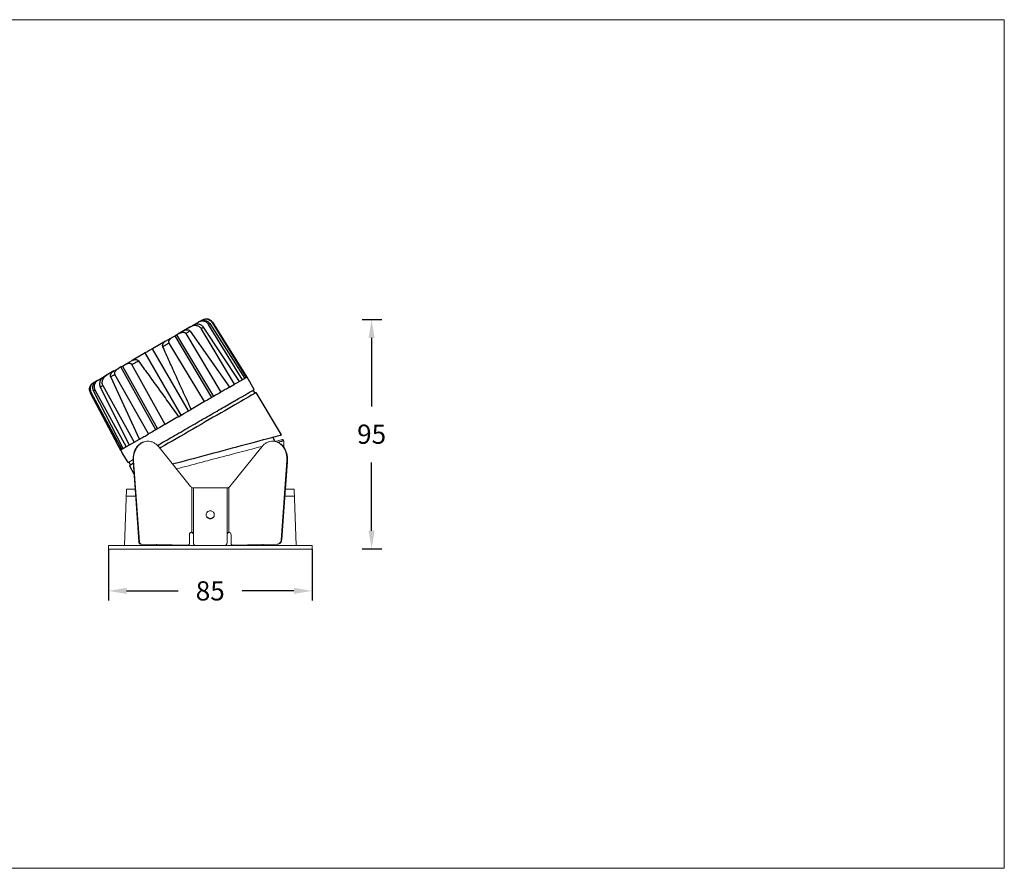
# Model space of a CAD drawing. Units: inches. Extents: x -10677 to -8839, y -26857 to -25669.
# Drawn here: x -10216 to -9805, y -26442 to -26088 of the extents above; entities that cross this region are included whole.
import ezdxf

# ---------------------------------------------------------------- set-up
doc = ezdxf.new("R2010")
doc.units = ezdxf.units.IN
doc.header["$MEASUREMENT"] = 0
doc.layers.get('0').update_dxf_attribs({"lineweight": 9})
doc.layers.add('DIMENSION', color=3, linetype='ByLayer', lineweight=15)
doc.styles.get("Standard").update_dxf_attribs({"font": 'arial.ttf'})
doc.dimstyles.new('SCALE 6', dxfattribs={"dimtxt": 8, "dimasz": 7.599999999999999, "dimexe": 4, "dimexo": 0, "dimgap": 7.599999999999999, "dimtad": 0, "dimtih": 1, "dimtoh": 1, "dimdec": 0, "dimdsep": 46, "dimtxsty": 'Standard', "dimcen": 0.09, "dimadec": 0, "dimazin": 0, "dimtfac": 1, "dimtdec": 4, "dimtofl": 0, "dimtmove": 0, "dimatfit": 3, "dimfxl": 1, "dimtolj": 1, "dimtzin": 0, "dimarcsym": 0})

# ---------------------------------------------------------------- blocks, each defined once
blk = doc.blocks.new('*D40')
at = {"color": 0, "lineweight": -2}
for p, q in [((-10064.80726770955, -26213.06751003756), (-10073.06186038046, -26213.06751003756)), ((-10069.06186038046, -26220.66751003755), (-10069.06186038046, -26249.23959908762)), ((-10069.06186038046, -26301.18085594122), (-10069.06186038046, -26272.60876689116)), ((-10064.80726770955, -26308.78085594122), (-10073.06186038046, -26308.78085594122))]:
    blk.add_line(p, q, dxfattribs=at)
at = {"color": 0}
for points in [[(-10067.79519371379, -26220.66751003755), (-10070.32852704712, -26220.66751003755), (-10069.06186038046, -26213.06751003756)], [(-10070.32852704712, -26301.18085594122), (-10067.79519371379, -26301.18085594122), (-10069.06186038046, -26308.78085594122)]]:
    blk.add_solid(points, dxfattribs=at)
at = {"layer": 'Defpoints', "color": 0}
for p in [(-10064.80726770955, -26213.06751003756), (-10069.06186038046, -26308.78085594122), (-10064.80726770955, -26308.78085594122)]:
    blk.add_point(p, dxfattribs=at)
at = {"color": 0, "insert": (-10069.06186038046, -26256.83959908761), "char_height": 8, "attachment_point": 2}
blk.add_mtext('\\A1;95', dxfattribs=at)
blk = doc.blocks.new('*D46')
at = {"color": 0, "lineweight": -2}
for p, q in [((-10178.92562168155, -26308.78085594122), (-10178.92562168155, -26330.26227820634)), ((-10093.92562168155, -26308.78085594122), (-10093.92562168155, -26330.26227820634)), ((-10171.32562168155, -26326.26227820634), (-10149.79096956696, -26326.26227820634)), ((-10101.52562168155, -26326.26227820634), (-10123.06027379615, -26326.26227820634))]:
    blk.add_line(p, q, dxfattribs=at)
at = {"color": 0}
for points in [[(-10171.32562168155, -26324.99561153967), (-10171.32562168155, -26327.52894487301), (-10178.92562168155, -26326.26227820634)], [(-10101.52562168155, -26327.52894487301), (-10101.52562168155, -26324.99561153967), (-10093.92562168155, -26326.26227820634)]]:
    blk.add_solid(points, dxfattribs=at)
at = {"layer": 'Defpoints', "color": 0}
for p in [(-10178.92562168155, -26308.78085594122), (-10093.92562168155, -26308.78085594122), (-10093.92562168155, -26326.26227820634)]:
    blk.add_point(p, dxfattribs=at)
at = {"color": 0, "insert": (-10136.42562168155, -26326.26227820634), "char_height": 8, "attachment_point": 5}
blk.add_mtext('\\A1;85', dxfattribs=at)

msp = doc.modelspace()

# ---------------------------------------------------------------- linework, layer by layer
at = {"color": 0, "linetype": 'Continuous', "lineweight": 25}
for p, q in [((-10144.91984359498, -26216.14584782274), (-10147.64735493387, -26217.72057273539)), ((-10144.91984359498, -26216.14584782274), (-10143.88487971897, -26215.54831125887)), ((-10143.82726996715, -26215.51505186709), (-10141.38127974744, -26214.10285391958)), ((-10140.85950487803, -26213.80161204489), (-10141.38127974744, -26214.10285391958)), ((-10140.80189512621, -26213.76834520253), (-10139.74356017585, -26213.15731563719)), ((-10139.74356017585, -26213.15731563719), (-10139.58018943245, -26213.06299873741)), ((-10124.23353101636, -26238.84361692818), (-10139.21881811271, -26216.19756230267)), ((-10123.03237076427, -26238.1501243368), (-10137.14447170074, -26214.99994107636)), ((-10136.62408357064, -26214.69949641379), (-10121.97176944042, -26237.53778346928)), ((-10135.67779050951, -26214.15315278919), (-10121.4204860809, -26237.21950211676)), ((-10135.51410160304, -26214.05864217432), (-10121.08678761448, -26237.02684500368)), ((-10155.09179345841, -26222.01862641724), (-10152.18213125641, -26220.33872910889)), ((-10152.18213125641, -26220.33872910889), (-10151.10672004099, -26219.71784242542)), ((-10135.71561943551, -26245.47280081662), (-10151.10672004099, -26219.71784242542)), ((-10150.49909725363, -26219.36703183802), (-10149.62487592871, -26218.86229970606)), ((-10150.49909725363, -26219.36703183802), (-10135.10799692464, -26245.12199022921)), ((-10147.70496468569, -26217.75383957775), (-10149.62487592871, -26218.86229970606)), ((-10146.59860562111, -26218.78668376358), (-10132.03485677528, -26243.34770896586)), ((-10144.84269748951, -26217.77291306408), (-10128.38367111559, -26241.23970129641)), ((-10126.23397185977, -26239.99856867941), (-10140.20876138981, -26216.76911124142)), ((-10155.14940321024, -26222.05188580902), (-10160.55946349676, -26225.17538526209)), ((-10138.81418080579, -26247.26175599845), (-10153.56673411603, -26222.8097365156)), ((-10163.61964605327, -26226.94217869194), (-10169.00714970703, -26230.05265453012)), ((-10148.59793539669, -26252.91040995272), (-10163.61964605327, -26226.94217869194)), ((-10145.53775284017, -26251.14361279758), (-10160.55946349676, -26225.17538526209)), ((-10173.12378920193, -26232.42940464171), (-10172.01135418887, -26231.78713479194)), ((-10173.12378920193, -26232.42940464171), (-10158.48418809052, -26258.61824014338)), ((-10172.01135418887, -26231.78713479194), (-10169.06475759621, -26230.08592137249)), ((-10155.27895018037, -26256.76769473704), (-10169.10437978382, -26231.78039946707)), ((-10183.23879800315, -26238.26930382402), (-10180.6462716269, -26236.77251198443)), ((-10179.5097414362, -26236.11633190067), (-10180.58866373773, -26236.73925259264)), ((-10176.6356948721, -26234.45699819477), (-10179.5097414362, -26236.11633190067)), ((-10176.57808325763, -26234.42373880299), (-10174.61421452041, -26233.28990199717)), ((-10162.1735293376, -26260.74828290494), (-10176.19134969588, -26235.8720646158)), ((-10173.73999319549, -26232.78516986521), (-10174.61421452041, -26233.28990199717)), ((-10173.73999319549, -26232.78516986521), (-10173.72534535403, -26232.77671345623)), ((-10159.10039022143, -26258.97400536688), (-10173.73999319549, -26232.78516986521)), ((-10185.06701029415, -26239.32482757719), (-10185.27434132571, -26239.44452860506)), ((-10185.06701029415, -26239.32482757719), (-10183.86214337821, -26238.62919666918)), ((-10183.23879800315, -26238.26930382402), (-10183.80453176375, -26238.59592982682)), ((-10181.3225571024, -26240.5061692849), (-10168.16490999932, -26264.20740866216)), ((-10165.9300804096, -26262.91712829025), (-10177.99418158407, -26236.91292562635)), ((-10128.38367111559, -26241.23970129641), (-10126.23397185977, -26239.99856867941)), ((-10123.03237076427, -26238.1501243368), (-10124.23353101636, -26238.84361692818)), ((-10121.4204860809, -26237.21950211676), (-10121.97176944042, -26237.53778346928)), ((-10121.08678761448, -26237.02684500368), (-10121.10783457334, -26237.03898945005)), ((-10118.056380372, -26242.20791169556), (-10121.06015272017, -26237.00522341879)), ((-10186.53304986234, -26243.51444550903), (-10176.19652784939, -26263.07096415313)), ((-10176.13419256683, -26263.03497412356), (-10186.44809089179, -26243.46539833696)), ((-10186.23451627369, -26243.34209122809), (-10173.35938401098, -26267.20643871577)), ((-10172.72297031756, -26266.83900588306), (-10185.14761440034, -26242.71456607731)), ((-10184.57733951087, -26242.38531747015), (-10171.55700288291, -26266.16583475025)), ((-10182.36238620753, -26241.10651471766), (-10170.27071602221, -26265.42319440396)), ((-10117.74046457882, -26243.75509181173), (-10118.49151849325, -26242.45422789009)), ((-10106.71588144774, -26261.13242738994), (-10117.30745173569, -26243.50509503039)), ((-10149.6734164613, -26253.53133761437), (-10147.47122600253, -26252.25990348609)), ((-10147.47122600253, -26252.25990348609), (-10144.37967836435, -26250.47499769481)), ((-10176.23401544566, -26263.09205302151), (-10174.71606023188, -26265.94691061528)), ((-10170.27071602221, -26265.42319440396), (-10171.55700288291, -26266.16583475025)), ((-10168.16490999932, -26264.20740866216), (-10165.9300804096, -26262.91712829025)), ((-10109.29511785085, -26263.88286137136), (-10110.32649240966, -26262.09646918924)), ((-10174.71455893989, -26265.94611340316), (-10174.76039491172, -26265.85424401911)), ((-10172.72297031756, -26266.83900588306), (-10173.35938401098, -26267.20643871577)), ((-10173.0004262137, -26269.04203080686), (-10170.88392860766, -26272.70791390093)), ((-10172.94545955534, -26269.12853204759), (-10172.99896217461, -26269.04118516596)), ((-10170.45304290528, -26272.45422908218), (-10169.70198712821, -26273.75509300383)), ((-10170.13499997134, -26274.00509351047), (-10168.28330028147, -26277.34564897852))]:
    msp.add_line(p, q, dxfattribs=at)
at = {"color": 0, "linetype": 'Continuous'}
for p, q in [((-10109.71630165076, -26263.04627350772), (-10109.71711239136, -26263.04722986202)), ((-10109.35710560936, -26263.89908775982), (-10108.21137412486, -26263.59917234762)), ((-10108.21137412486, -26263.59917234762), (-10107.33868399736, -26263.37266578612)), ((-10107.33868399736, -26263.37266578612), (-10106.83233660805, -26263.24312569632)), ((-10106.83233660805, -26263.24312569632), (-10106.63087052775, -26263.19262816452)), ((-10106.63087052775, -26263.19262816452), (-10106.53586869296, -26263.16934309962)), ((-10106.53586869296, -26263.16934309962), (-10106.48109983856, -26263.15624391452)), ((-10106.48109983856, -26263.15624391452), (-10106.45099799625, -26263.14922842272)), ((-10106.45099799625, -26263.14922842272), (-10106.42497801376, -26263.14334180652)), ((-10105.76899039035, -26263.61976481252), (-10105.72339164436, -26266.23211522152)), ((-10144.60818769985, -26282.68915186742), (-10157.94601904776, -26266.09065001252)), ((-10114.90522431535, -26266.09065001252), (-10128.24305566335, -26282.68915186742)), ((-10114.72752653105, -26265.92013742812), (-10114.92472646716, -26265.97161109912)), ((-10168.41049071365, -26271.78827096741), (-10168.63992128826, -26271.79970616512)), ((-10168.63992128826, -26271.79970616512), (-10166.20337014086, -26305.83699578622)), ((-10168.41049071365, -26271.78827096741), (-10165.97393956626, -26305.82556058852)), ((-10106.81188553435, -26304.91170316751), (-10104.44075264945, -26271.78827096741)), ((-10106.58245495975, -26304.92313836512), (-10104.21132207495, -26271.79970616512)), ((-10104.21132054856, -26272.36955285442), (-10105.02912890185, -26283.78085594122)), ((-10104.44075264945, -26271.78827096741), (-10104.21132207495, -26271.79970616512)), ((-10167.82211140855, -26283.78085594122), (-10168.48811347116, -26274.48778457262)), ((-10168.44460495125, -26274.52816878612), (-10168.47508760945, -26274.47960796302)), ((-10172.24625976465, -26307.28085594122), (-10171.42562168155, -26283.78085594122)), ((-10167.78225357846, -26283.78085594122), (-10171.42562168155, -26283.78085594122)), ((-10144.11391340515, -26301.79343761842), (-10144.11391340515, -26283.11503627211)), ((-10143.42562168155, -26306.28022281122), (-10143.42562168155, -26283.29423378982)), ((-10129.42562168155, -26283.29423378982), (-10143.42562168155, -26283.29423378982)), ((-10129.42562168155, -26306.28022281122), (-10129.42562168155, -26283.29423378982)), ((-10128.73732995795, -26301.79343761842), (-10128.73732995795, -26283.11503627211)), ((-10101.42562168155, -26283.78085594122), (-10105.06898978466, -26283.78085594122)), ((-10100.60498359856, -26307.28085594122), (-10101.42562168155, -26283.78085594122)), ((-10167.56749930385, -26286.78085594122), (-10171.53038399005, -26286.78085594122)), ((-10101.32085937305, -26286.78085594122), (-10105.28374405925, -26286.78085594122)), ((-10144.34334397975, -26301.80487281602), (-10144.11391340515, -26301.79343761842)), ((-10144.31866278135, -26301.77225193012), (-10144.11391340515, -26301.79343761842)), ((-10128.73732995795, -26301.79343761842), (-10128.53258058175, -26301.77225193012)), ((-10128.73732995795, -26301.79343761842), (-10128.50789938335, -26301.80487281602)), ((-10165.97393956626, -26305.82556058852), (-10166.20337014086, -26305.83699578622)), ((-10145.08803585775, -26306.24884448422), (-10145.08803585775, -26302.75097658962)), ((-10127.76320750546, -26302.75097658962), (-10127.76320750546, -26306.24884448422)), ((-10106.81188553435, -26304.91170316751), (-10106.58245495975, -26304.92313836512)), ((-10178.92562168155, -26308.78085594122), (-10178.92562168155, -26307.28085594122)), ((-10093.92562168155, -26307.28085594122), (-10178.92562168155, -26307.28085594122)), ((-10093.92562168155, -26308.78085594122), (-10178.92562168155, -26308.78085594122)), ((-10165.15790464285, -26306.75779012192), (-10165.38733521735, -26306.76922531962)), ((-10165.38733521735, -26306.76922531962), (-10146.13661847656, -26307.23965297992)), ((-10165.15790464285, -26306.75779012192), (-10145.90718790195, -26307.22821778232)), ((-10146.08693062615, -26307.23717645562), (-10146.13661847656, -26307.23965297992)), ((-10146.13661847656, -26307.23965297992), (-10146.08495557016, -26307.23833360702)), ((-10145.90709589876, -26307.23006369412), (-10146.08683862286, -26307.23902236742)), ((-10145.90718790195, -26307.22821778232), (-10145.85552499565, -26307.22689840942)), ((-10126.99571836755, -26307.22689840942), (-10126.94405546116, -26307.22821778232)), ((-10126.94414746445, -26307.23006369412), (-10126.76440474026, -26307.23902236742)), ((-10126.94405546116, -26307.22821778232), (-10108.44392910545, -26306.77613221712)), ((-10126.76628779296, -26307.23833360702), (-10126.71462488655, -26307.23965297992)), ((-10126.76431273705, -26307.23717645562), (-10126.71462488655, -26307.23965297992)), ((-10126.71462488655, -26307.23965297992), (-10108.21449853095, -26306.78756741472)), ((-10108.44392910545, -26306.77613221712), (-10108.21449853095, -26306.78756741472)), ((-10093.92562168155, -26308.78085594122), (-10093.92562168155, -26307.28085594122))]:
    msp.add_line(p, q, dxfattribs=at)
at = {"color": 0, "linetype": 'Continuous', "lineweight": 25, "flags": 128}
for points in [[(-10139.21881811271, -26216.19756230267), (-10139.33682366784, -26216.26569786223), (-10139.45648744281, -26216.33477964552), (-10139.57779965873, -26216.40482255371), (-10139.70075146805, -26216.47581168564), (-10139.82533309187, -26216.54773214014), (-10139.95153475131, -26216.62059881838), (-10140.0793475988, -26216.69438936861), (-10140.20876138981, -26216.76911124142)], [(-10136.62408357064, -26214.69949641379), (-10136.68413641441, -26214.7341639653), (-10136.74562407701, -26214.76966598185), (-10136.80854283317, -26214.80598756226), (-10136.872889074, -26214.8431436077), (-10136.93865895781, -26214.88111176641), (-10137.00584875929, -26214.91990693959), (-10137.07445440392, -26214.95951422604), (-10137.14447170074, -26214.99994107636)], [(-10135.67779050951, -26214.15315278919), (-10135.65264159857, -26214.13863160761), (-10135.62882971761, -26214.12488528641), (-10135.60635614718, -26214.11190637501), (-10135.58522205145, -26214.09970977457), (-10135.56542853636, -26214.08828058394), (-10135.54697664964, -26214.07762625368), (-10135.52986738083, -26214.06774678381), (-10135.51410160304, -26214.05864217432)], [(-10144.84269748951, -26217.77291306408), (-10145.05524951543, -26217.89562412651), (-10145.26983648117, -26218.01951983126), (-10145.4864323097, -26218.144570376), (-10145.70500999267, -26218.27076831015), (-10145.92554345305, -26218.39809128197), (-10146.14800475116, -26218.52653184088), (-10146.37236874129, -26218.65606763514), (-10146.59860562111, -26218.78668376358)], [(-10153.56673411603, -26222.8097365156), (-10153.89237105424, -26222.99774446638), (-10154.21942546542, -26223.18656453045), (-10154.54783401962, -26223.37617435606), (-10154.87754083748, -26223.56652923973), (-10155.20848631437, -26223.75759937914), (-10155.54060898299, -26223.94935497196), (-10155.87385110135, -26224.14175131472), (-10156.20814933951, -26224.33475860508)], [(-10169.10437978382, -26231.78039946707), (-10168.77528763886, -26231.59039476069), (-10168.44492889519, -26231.39966734799), (-10168.11336315746, -26231.20823213013), (-10167.78065003033, -26231.01614126118), (-10167.44684911842, -26230.82342454346), (-10167.1120200264, -26230.63011177929), (-10166.77622608419, -26230.43624022158), (-10166.43952689643, -26230.24184712322)], [(-10177.99418158407, -26236.91292562635), (-10177.77547724123, -26236.78666063698), (-10177.55481712098, -26236.65926315935), (-10177.33223102565, -26236.53074809463), (-10177.10774503227, -26236.40114524515), (-10176.88138521786, -26236.2704546109), (-10176.65318138476, -26236.13869854362), (-10176.42315960999, -26236.00589939507), (-10176.19134969588, -26235.8720646158)], [(-10182.36238620753, -26241.10651471766), (-10182.23801739092, -26241.03470602186), (-10182.11202434774, -26240.96196600349), (-10181.98441825385, -26240.88829466255), (-10181.85521028514, -26240.81369944962), (-10181.72441161747, -26240.73818036469), (-10181.59202970142, -26240.66174485834), (-10181.45807198758, -26240.58440783175), (-10181.3225571024, -26240.5061692849)], [(-10124.23353101636, -26238.84361692818), (-10124.45897999729, -26238.97377857121), (-10124.69161040659, -26239.10808273705), (-10124.93134866978, -26239.24649962338), (-10125.17812028105, -26239.38896962555), (-10125.43184887196, -26239.53546294125), (-10125.69245528008, -26239.6859274164), (-10125.9598566177, -26239.84031089695), (-10126.23397185977, -26239.99856867941)], [(-10121.97176944042, -26237.53778346928), (-10122.08277191545, -26237.60187336357), (-10122.19999935056, -26237.66955443771), (-10122.32342287476, -26237.74081179055), (-10122.45301175441, -26237.8156305209), (-10122.58873525585, -26237.89398827704), (-10122.73055985148, -26237.9758701578), (-10122.87845015104, -26238.06126126202), (-10123.03237076427, -26238.1501243368)], [(-10121.4204860809, -26237.21950211676), (-10121.35852612133, -26237.18373187931), (-10121.30233011718, -26237.15128460081), (-10121.25191017563, -26237.12217518242), (-10121.20727654125, -26237.09640362414), (-10121.16843945856, -26237.07398482712), (-10121.13540730949, -26237.05491134079), (-10121.10818847592, -26237.03919806631), (-10121.08678761448, -26237.02684500368)], [(-10186.23451627369, -26243.34209122809), (-10186.26587949271, -26243.36019613894), (-10186.2959127831, -26243.37754109057), (-10186.32461241956, -26243.39411118181), (-10186.35198212738, -26243.40990641268), (-10186.37801445599, -26243.42494168432), (-10186.40271313067, -26243.43919464501), (-10186.42607070084, -26243.45268764647), (-10186.44809089179, -26243.46539833696)], [(-10184.57733951087, -26242.38531747015), (-10184.65353287335, -26242.429305698), (-10184.72832925196, -26242.47248926314), (-10184.80172864671, -26242.51486816557), (-10184.87372360702, -26242.55643495472), (-10184.94431785817, -26242.59718963059), (-10185.01350022431, -26242.63713219316), (-10185.08126698012, -26242.67626264246), (-10185.14761440034, -26242.71456607731)], [(-10117.30745173569, -26243.50509503039), (-10117.33994185503, -26243.52385559233), (-10117.48417950745, -26243.60713073166), (-10117.74314492519, -26243.7566415325), (-10118.11570562, -26243.97173979433), (-10118.60023364003, -26244.25148301872), (-10119.19460929508, -26244.59464558514), (-10119.89623326386, -26244.9997299269), (-10120.70203776981, -26245.46495908054), (-10121.60849961962, -26245.98830648812), (-10122.61165417309, -26246.56747737082), (-10123.70711676354, -26247.19994225653), (-10124.89009480502, -26247.88293697985), (-10126.15541666324, -26248.61347013267), (-10127.49754981647, -26249.3883491412), (-10128.91062506984, -26250.20419144185), (-10130.38846309806, -26251.05742075594), (-10131.92460191945, -26251.94431179317), (-10133.51232425353, -26252.86098280104), (-10135.14468761438, -26253.80342909248), (-10136.81455405473, -26254.76752677115), (-10138.51462159815, -26255.7490588084), (-10140.23745636965, -26256.74373739513), (-10141.97552455167, -26257.74721139224), (-10143.72122585352, -26258.75509613307)], [(-10128.38367111559, -26241.23970129641), (-10128.80735583181, -26241.48431130798), (-10129.24085575665, -26241.7345912114), (-10129.68394225041, -26241.99041434677), (-10130.13638341377, -26242.25162425192), (-10130.59793989683, -26242.51810916813), (-10131.06837048705, -26242.78971263321), (-10131.54742652129, -26243.06629308613), (-10132.03485677528, -26243.34770896586)], [(-10138.81418080579, -26247.26175599845), (-10139.49294313366, -26247.65364163669), (-10140.17755370165, -26248.04889866264), (-10140.86751099254, -26248.44724767955), (-10141.56230883251, -26248.84839066418), (-10142.26143871943, -26249.2520333186), (-10142.96438749458, -26249.65787761958), (-10143.67064013655, -26250.06563299449), (-10144.37967836435, -26250.47499769481)], [(-10149.6734164613, -26253.53133761437), (-10150.38520674731, -26253.94229301365), (-10151.09486057933, -26254.35201161655), (-10151.80185734804, -26254.76019539984), (-10152.50568016942, -26255.16654634031), (-10153.20581309075, -26255.57077014001), (-10153.90174015935, -26255.97256505044), (-10154.59295473571, -26256.37163677366), (-10155.27895018037, -26256.76769473704)], [(-10165.9300804096, -26262.91712829025), (-10165.49199185844, -26262.66419598015), (-10165.04442430611, -26262.40579494389), (-10164.58761803384, -26262.14205556663), (-10164.12180959757, -26261.87312313469), (-10163.64724486644, -26261.59913175853), (-10163.16417157228, -26261.32023044975), (-10162.67284862275, -26261.03656449469), (-10162.1735293376, -26260.74828290494)], [(-10143.72122585352, -26258.75509613307), (-10145.46692855234, -26259.76297714861), (-10147.2049962687, -26260.76645114573), (-10148.92783127303, -26261.76112973245), (-10150.6278991657, -26262.74266176971), (-10152.29776426728, -26263.70676317366), (-10153.93012873406, -26264.64920573981), (-10155.51785118456, -26265.56588047298), (-10157.05398954029, -26266.45276778491), (-10157.46455927762, -26266.68981120141)], [(-10152.23165526564, -26273.28527429255), (-10150.45696328904, -26272.81142854245), (-10148.62769487823, -26272.32300573142), (-10146.75152319993, -26271.8220622197), (-10144.83631792988, -26271.31069907101), (-10142.89011079396, -26270.79105460198), (-10140.92106576587, -26270.26531183275), (-10138.93744134854, -26269.73567986043), (-10136.94755821067, -26269.20437523277), (-10134.95976206119, -26268.67362567337), (-10132.98239041629, -26268.14566263111), (-10131.02373731832, -26267.62269520314), (-10129.09201783638, -26267.10692131074), (-10127.19533424403, -26266.60050162228), (-10125.34164189871, -26266.10555955323), (-10123.53871594693, -26265.62417381557), (-10121.794118728, -26265.15835979136), (-10120.11516764338, -26264.71007698329), (-10118.50890442307, -26264.28119921239), (-10116.98206625457, -26263.87352951916), (-10115.5410569119, -26263.48877408655), (-10114.19192067857, -26263.12854969056), (-10112.94031813319, -26262.79436879905), (-10111.79149634714, -26262.48763212116), (-10110.75027584608, -26262.20962115677), (-10109.82102267022, -26261.96150937231), (-10109.00763347323, -26261.74433239849), (-10108.31352248366, -26261.55899920614), (-10107.74159915323, -26261.40629583152), (-10107.2942625689, -26261.28685557397), (-10106.97339027698, -26261.20118134769), (-10106.78032710726, -26261.14963450583), (-10106.71588144774, -26261.13242738994)], [(-10168.16490999932, -26264.20740866216), (-10168.45164186831, -26264.37295311244), (-10168.73182840223, -26264.53472011836), (-10169.00538391943, -26264.69265380057), (-10169.27221528764, -26264.84670945557), (-10169.53224427576, -26264.9968386546), (-10169.78538892741, -26265.14299296887), (-10170.0315710115, -26265.28512769492), (-10170.27071602221, -26265.42319440396)], [(-10173.35938401098, -26267.20643871577), (-10173.436020683, -26267.25068398865), (-10173.50667081351, -26267.29147591742), (-10173.57131577606, -26267.32879960092), (-10173.62994439478, -26267.36264758857), (-10173.68253431792, -26267.3930087045), (-10173.7290818202, -26267.41988294872), (-10173.76957572575, -26267.44326287063), (-10173.80400113339, -26267.46313729437)], [(-10171.55700288291, -26266.16583475025), (-10171.72382510777, -26266.26214840563), (-10171.88470176931, -26266.35503106864), (-10172.03959188933, -26266.44445666225), (-10172.18845448966, -26266.53040283473), (-10172.33125976796, -26266.61285095962), (-10172.46797047134, -26266.69178241046), (-10172.59854934688, -26266.76717111023), (-10172.72297031756, -26266.83900588306)], [(-10168.54765340175, -26273.08863817826), (-10168.84221992965, -26273.25870552214), (-10169.32674608703, -26273.53844874652), (-10169.69930864449, -26273.75354700836), (-10169.95827219958, -26273.90306153448), (-10170.10251171465, -26273.98633667382), (-10170.13499997134, -26274.00509351047)]]:
    msp.add_lwpolyline(points, dxfattribs=at)
at = {"color": 0, "linetype": 'Continuous'}
msp.add_lwpolyline([(-10106.42497801376, -26263.14334180652), (-10106.41313759775, -26263.14074490512), (-10106.40180559466, -26263.13832691612), (-10106.39066936075, -26263.13603428702), (-10106.37919097685, -26263.13378389332), (-10106.36671411165, -26263.13150408082), (-10106.35205541996, -26263.12910072352), (-10106.33283916865, -26263.12648241492), (-10106.30366684095, -26263.12379335942), (-10106.25115491115, -26263.12308174852), (-10106.15861719635, -26263.13522972562), (-10106.03835264026, -26263.17934937242), (-10105.91876962596, -26263.26618025232), (-10105.82279399055, -26263.39746252132), (-10105.77249943646, -26263.56412866062), (-10105.76908771726, -26263.61436705222)], dxfattribs=at)
for centre, radius, start, end in [((-10162.41265754056, -26268.81844970572), 5.030840878399865, 92.849967647404, 95.44497475353648), ((-10110.43858582256, -26268.81844970572), 5.030840878400043, 84.55502524646353, 87.150032352596), ((-7807.550082739857, -35099.14458075452), 9129.563103367296, 104.6395087505324, 104.7809472262217), ((-10113.31261771946, -26271.71783761632), 9.124600974600034, 355.9042204848287, 358.9707321270554), ((-10113.36261639985, -26271.71648900862), 9.174615823899966, 358.9679202607442, 359.4772694511775), ((-10136.44534868076, -26294.48740883352), 1.680273000800057, 180.0000756631881, 180.4684652974571), ((-10136.42562168155, -26294.28085594122), 1.749999999999932, 196.1698360066109, 343.830151772861), ((-10144.58950820475, -26302.92661435642), 1.148434111800374, 77.03033480616723, 77.62273813675627), ((-10144.65131041765, -26303.13136809641), 1.362562954099803, 64.93646266051815, 68.0491591787991), ((-10128.19993294545, -26303.13136809632), 1.362562954099868, 111.9508408210885, 115.0635373394818), ((-10128.26173515916, -26302.92661435322), 1.14843410850001, 102.3772618624967, 102.9696651947954), ((-10165.12548943205, -26306.02201819442), 0.7380993982997442, 243.5027120135845, 250.3450327379217), ((-10142.42604699375, -26306.29391510502), 0.9995872462000108, 180.0153334211456, 266.3149686625386), ((-10142.44930998426, -26306.28021746372), 0.9763116973001408, 180.0003138243472, 180.7904511288657), ((-10142.42594466265, -26306.27988988082), 0.9997022415998996, 180.7907499972699, 270.0185105673201), ((-10130.42529602735, -26306.27989698592), 0.9996955527001324, 269.9813361017202, 359.9813255029201), ((-10130.42519636985, -26306.29391510552), 0.9995872462000658, 273.6850313647194, 359.9846666069939), ((-10108.47816940815, -26305.41802741492), 1.358536363999668, 271.4442253037499, 280.7924172356274)]:
    msp.add_arc(centre, radius, start, end, dxfattribs=at)
for centre, major_axis, ratio, start_param, end_param in [((-10144.26888381345, -26302.77099411862), (-0.0497798537001018, 0.99876021450018), 0.8186530389999999, 1.54779615e-08, 1.509988880281116), ((-10144.49831438796, -26302.78242931622), (-0.0497798537001018, 0.99876021450018), 0.8186530389999999, 6.032046852077505, 6.135142419575759), ((-10128.58235954976, -26302.77099411862), (0.04977985369987474, 0.9987602145001858), 0.8186530389999994, 4.773196426960605, 6.283185291657184), ((-10128.35292897515, -26302.78242931622), (0.04977985369987474, 0.9987602145001858), 0.8186530389999994, 0.1480428876016276, 0.2511384551051378)]:
    msp.add_ellipse(centre, major_axis=major_axis, ratio=ratio, start_param=start_param, end_param=end_param, dxfattribs=at)
at = {"color": 0, "linetype": 'Continuous', "lineweight": 25}
for points, knots in [([(-10140.20876138981, -26216.76911124142), (-10140.33664966178, -26216.5904683084), (-10140.59286282302, -26216.23257254596), (-10141.13637176722, -26215.85303885248), (-10141.74902111246, -26215.60199732003), (-10142.61674336459, -26215.45911689485), (-10143.73635788789, -26215.56919598162), (-10144.52497922704, -26215.95345068318), (-10144.91984359498, -26216.14584782274)], [0, 0, 0, 0, 0.1249159836393344, 0.2502584370308907, 0.3727953942814887, 0.5010902527084681, 0.7501948371867629, 1, 1, 1, 1]), ([(-10139.21881811271, -26216.19756230267), (-10139.34959723247, -26216.02903694275), (-10139.6154259149, -26215.6864832196), (-10140.15252479601, -26215.31942128219), (-10140.75730986368, -26215.06858332174), (-10141.6083761184, -26214.90996697922), (-10142.71554969096, -26214.98993462518), (-10143.49535680991, -26215.3623068927), (-10143.88487971897, -26215.54831125887)], [0, 0, 0, 0, 0.1232813671541376, 0.250588346672887, 0.3723578005264366, 0.5014769114325766, 0.7509818018175644, 1, 1, 1, 1]), ([(-10137.14447170074, -26214.99994107636), (-10137.25869088333, -26214.83595707553), (-10137.48766395208, -26214.50722140219), (-10137.9549232995, -26214.12485294194), (-10138.48499721099, -26213.8383050635), (-10139.25267121811, -26213.61563366752), (-10140.28442721834, -26213.60169094115), (-10141.01522611913, -26213.93560032645), (-10141.38127974744, -26214.10285391958)], [0, 0, 0, 0, 0.1249302237408676, 0.2504452935451968, 0.3746616848556048, 0.5006818304737567, 0.7498939483320389, 1, 1, 1, 1]), ([(-10140.85950487803, -26213.80161204489), (-10140.49469969312, -26213.63739773225), (-10139.76545797093, -26213.30913505092), (-10138.53931958329, -26213.33442904959), (-10137.60247264299, -26213.71454675391), (-10136.97722297153, -26214.21605805152), (-10136.741559355, -26214.53867521781), (-10136.62408357064, -26214.69949641379)], [0, 0, 0, 0, 0.2498290488629551, 0.4994056372566, 0.7488182339945972, 0.8747885846199609, 1, 1, 1, 1]), ([(-10139.74356017585, -26213.15731563719), (-10139.36894614702, -26212.99463922966), (-10138.65451472471, -26212.68439687815), (-10137.47204733349, -26212.77233351559), (-10136.39859614004, -26213.23838850052), (-10135.91765665535, -26213.84874203685), (-10135.67779050951, -26214.15315278919)], [0, 0, 0, 0, 0.2623293326617939, 0.5002917772126818, 0.7507730405536849, 1, 1, 1, 1]), ([(-10139.58018943245, -26213.06299873741), (-10139.22449965266, -26212.90713123507), (-10138.513354866, -26212.59549911069), (-10137.33100562602, -26212.67664970644), (-10136.24206046135, -26213.14788782021), (-10135.75699929963, -26213.75475118893), (-10135.51410160304, -26214.05864217432)], [0, 0, 0, 0, 0.2499953454976911, 0.499825681648993, 0.7495342867855626, 1, 1, 1, 1]), ([(-10153.56673411603, -26222.8097365156), (-10153.60065703166, -26222.74379529277), (-10153.67107420085, -26222.60691453949), (-10153.71366141331, -26222.37947834904), (-10153.71113673811, -26222.14206519044), (-10153.66137759417, -26221.90805141195), (-10153.57309744778, -26221.67942166264), (-10153.45045569437, -26221.45681104996), (-10153.21378523466, -26221.12991701322), (-10152.80299452173, -26220.72888253213), (-10152.39871506491, -26220.4748314023), (-10152.18213125641, -26220.33872910889)], [0, 0, 0, 0, 0.0537211844149812, 0.1115144044171009, 0.1766871453994668, 0.2514899320368696, 0.3254271042591792, 0.4084735374283264, 0.500944947355702, 0.7326422549301153, 1, 1, 1, 1]), ([(-10151.10672004099, -26219.71784242542), (-10151.01910914326, -26219.66725875833), (-10150.84388829891, -26219.56609197328), (-10150.61402718616, -26219.43338497632), (-10150.49909725363, -26219.36703183802)], [0, 0, 0, 0, 0.5000027140550025, 1, 1, 1, 1]), ([(-10149.62487592871, -26218.86229970606), (-10149.45677802248, -26218.77163552266), (-10149.12762062983, -26218.5941033518), (-10148.61034871977, -26218.40283315592), (-10148.11523879389, -26218.28848205115), (-10147.662601593, -26218.26020701372), (-10147.24256934535, -26218.31276251289), (-10146.92309891419, -26218.4474324995), (-10146.70889256487, -26218.62581489362), (-10146.63495160038, -26218.73366808999), (-10146.59860562111, -26218.78668376358)], [0, 0, 0, 0, 0.1733739000430169, 0.339488469353773, 0.4994232867513611, 0.6334782103762525, 0.7493875118981301, 0.8816127030409326, 0.9418062467838691, 1, 1, 1, 1]), ([(-10147.70496468569, -26217.75383957775), (-10147.47542019688, -26217.63685592219), (-10147.01552358693, -26217.40247701424), (-10146.25169716498, -26217.23358522086), (-10145.59533521211, -26217.27423079831), (-10145.10708967184, -26217.48095209646), (-10144.9308820864, -26217.675533255), (-10144.84269748951, -26217.77291306408)], [0, 0, 0, 0, 0.2487836280605488, 0.4984425796848817, 0.7484144207351519, 0.874091839827574, 1, 1, 1, 1]), ([(-10156.20814933951, -26224.33475860508), (-10156.23410827201, -26224.26689056043), (-10156.28764596679, -26224.12691952503), (-10156.31728808418, -26223.91594204812), (-10156.3179493049, -26223.70998505248), (-10156.28373034574, -26223.46178049146), (-10156.19150072297, -26223.17014068181), (-10155.97424099416, -26222.77191815022), (-10155.6140847154, -26222.35929492071), (-10155.26606153732, -26222.13229411672), (-10155.09179345841, -26222.01862641724)], [0, 0, 0, 0, 0.0609450032279094, 0.1256929568091549, 0.1859733537695973, 0.2512076347801051, 0.3689775605536023, 0.5010556786889833, 0.7501601219979706, 1, 1, 1, 1]), ([(-10144.37967836435, -26250.47499769481), (-10145.43969286581, -26248.16340188124), (-10147.51763264955, -26243.63199509544), (-10150.54666307195, -26236.96266832642), (-10153.43310631088, -26230.56217538888), (-10155.29681419231, -26226.379866999), (-10156.20814933951, -26224.33475860508)], [0, 0, 0, 0, 0.2658274849628824, 0.5210999527444535, 0.7658225039407954, 1, 1, 1, 1]), ([(-10162.11541108365, -26226.07370921524), (-10162.38800542031, -26226.23101966156), (-10162.94844579087, -26226.55444209911), (-10163.39189003541, -26226.81060940136), (-10163.61964605327, -26226.94217869194)], [0, 0, 0, 0, 0.4863931133107207, 1, 1, 1, 1]), ([(-10160.55946349676, -26225.17538526209), (-10160.67078303812, -26225.23962114516), (-10160.89048903144, -26225.36640039993), (-10161.40587660515, -26225.66382723859), (-10161.8342490617, -26225.91128829165), (-10162.11541108365, -26226.07370921524)], [0, 0, 0, 0, 0.2608745091616548, 0.5148753980102903, 1, 1, 1, 1]), ([(-10173.72534535403, -26232.77670600565), (-10173.61293979503, -26232.71181216058), (-10173.38775409516, -26232.58180821726), (-10173.21187502084, -26232.48026213867), (-10173.12378920193, -26232.42940464171)], [0, 0, 0, 0, 0.4991682822909221, 1, 1, 1, 1]), ([(-10172.01135418887, -26231.78713479194), (-10171.88819659214, -26231.71923265128), (-10171.65208508235, -26231.58905410466), (-10171.29620394605, -26231.43602163964), (-10170.96067387844, -26231.32366669403), (-10170.6488696825, -26231.25255810276), (-10170.36191752235, -26231.21916632422), (-10170.09992777883, -26231.21999874756), (-10169.85109787947, -26231.25440056087), (-10169.61810198488, -26231.32551693833), (-10169.40707717383, -26231.43981022559), (-10169.22860397707, -26231.58893509909), (-10169.14476094153, -26231.71816076271), (-10169.10437978382, -26231.78039946707)], [0, 0, 0, 0, 0.1421798464986143, 0.2725800040554484, 0.3911074896885688, 0.4977246900263288, 0.590746148365544, 0.6741773889504669, 0.748337357006572, 0.8232250810940215, 0.8884529391348612, 0.9462758066048008, 1, 1, 1, 1]), ([(-10169.06475759621, -26230.08592137249), (-10168.93711818032, -26230.01819779405), (-10168.68175451377, -26229.8827056251), (-10168.26732679514, -26229.74681792588), (-10167.85831489853, -26229.6790973169), (-10167.4732212253, -26229.68345492788), (-10167.16811493708, -26229.74544934541), (-10166.93148094217, -26229.83752644173), (-10166.75070507555, -26229.93940949409), (-10166.58051835045, -26230.06936983229), (-10166.48560043655, -26230.18548456254), (-10166.43952689643, -26230.24184712322)], [0, 0, 0, 0, 0.1679517822013206, 0.336015192537796, 0.4988513893824833, 0.6308686001310122, 0.7488579694898588, 0.8139262865676442, 0.874341925349265, 0.9390050612637088, 1, 1, 1, 1]), ([(-10166.43952689643, -26230.24184712322), (-10165.12039867564, -26232.05151596815), (-10162.42274127958, -26235.75234388388), (-10158.31238131259, -26241.44621084921), (-10154.04060415428, -26247.39803541779), (-10151.14867102439, -26251.45948206604), (-10149.6734164613, -26253.53133761437)], [0, 0, 0, 0, 0.2341775148432576, 0.4789001515917509, 0.7341726469242498, 1, 1, 1, 1]), ([(-10180.58866373773, -26236.73925259264), (-10180.94576149006, -26236.98455709397), (-10181.65958828812, -26237.47491281755), (-10182.28097062483, -26238.39402330542), (-10182.56949527169, -26239.20979200325), (-10182.65488247795, -26239.85812800295), (-10182.60567060109, -26240.508236911), (-10182.44259178239, -26240.90927553308), (-10182.36238620753, -26241.10651471766)], [0, 0, 0, 0, 0.2498906534164521, 0.4995232925104534, 0.6269606126630701, 0.7498367614840479, 0.8769644855621649, 1, 1, 1, 1]), ([(-10179.5097414362, -26236.11633190067), (-10179.87298563761, -26236.36148165697), (-10180.59973855255, -26236.85195968607), (-10181.25458553958, -26237.7655012482), (-10181.56465522459, -26238.58850137612), (-10181.65314018641, -26239.24263715954), (-10181.59644453583, -26239.9032410227), (-10181.41424956113, -26240.30432002842), (-10181.3225571024, -26240.5061692849)], [0, 0, 0, 0, 0.2492595524745122, 0.4987006141735356, 0.6268918888294687, 0.7495336355323015, 0.8739489010374215, 1, 1, 1, 1]), ([(-10177.99418158407, -26236.91292562635), (-10178.03395771751, -26236.78880430099), (-10178.11372131387, -26236.53990219711), (-10178.05023629982, -26236.01473931569), (-10177.75806647951, -26235.42617579154), (-10177.22994431502, -26234.84730926041), (-10176.79586885694, -26234.56525292608), (-10176.57808325763, -26234.42373880299)], [0, 0, 0, 0, 0.1249220414794836, 0.2505077902974188, 0.5001834916805086, 0.7492306100752905, 1, 1, 1, 1]), ([(-10176.19134969588, -26235.8720646158), (-10176.21921189594, -26235.81404269935), (-10176.27588085324, -26235.69603186393), (-10176.31026438402, -26235.49598345823), (-10176.30696781873, -26235.28274725432), (-10176.25266159349, -26235.01261048482), (-10176.11547221717, -26234.68554280491), (-10175.80839167368, -26234.2265079657), (-10175.30930887466, -26233.73042729687), (-10174.8457531928, -26233.43664271291), (-10174.61421452041, -26233.28990199717)], [0, 0, 0, 0, 0.0582744777232058, 0.1185245200536137, 0.1824198253689334, 0.2513391740264569, 0.3677600205417757, 0.502173018012933, 0.751343359594628, 0.9999999999999998, 0.9999999999999998, 0.9999999999999998, 0.9999999999999998]), ([(-10185.36226190205, -26239.49528941067), (-10185.67509213949, -26239.72539283651), (-10186.30054604639, -26240.18544774635), (-10186.82143735699, -26241.24997008325), (-10186.95780752164, -26242.42864126042), (-10186.67477840567, -26243.15214608694), (-10186.53304986234, -26243.51444550903)], [0, 0, 0, 0, 0.2499958289702538, 0.4998265807621344, 0.7495351321872903, 1, 1, 1, 1]), ([(-10186.44809089179, -26243.46539833696), (-10186.58921303331, -26243.10365829511), (-10186.87137262394, -26242.38039530446), (-10186.7349654174, -26241.20188806706), (-10186.21382866387, -26240.13587339403), (-10185.58784033279, -26239.67522453473), (-10185.27434132571, -26239.44452860506)], [0, 0, 0, 0, 0.2499568412978497, 0.4997636746119868, 0.7494784111392697, 1, 1, 1, 1]), ([(-10185.06701029415, -26239.32482757719), (-10185.38116991981, -26239.55518068824), (-10186.00836960277, -26240.01506600263), (-10186.53308029704, -26241.07969603623), (-10186.66757445658, -26242.25986599042), (-10186.37890341262, -26242.98126348735), (-10186.23451627369, -26243.34209122809)], [0, 0, 0, 0, 0.2505971684649607, 0.5003012856293488, 0.7500612922543404, 1, 1, 1, 1]), ([(-10185.14761440034, -26242.71456607731), (-10185.22776508315, -26242.53270258686), (-10185.38862576349, -26242.16770650976), (-10185.51005530781, -26241.37591195504), (-10185.37071951861, -26240.37444398013), (-10184.7794434937, -26239.29848365667), (-10184.12991192624, -26238.83040959795), (-10183.80453176375, -26238.59592982682)], [0, 0, 0, 0, 0.1249387893199123, 0.2507494377566586, 0.5001184509019371, 0.749586397609109, 1, 1, 1, 1]), ([(-10183.23879800315, -26238.26930382402), (-10183.56593303614, -26238.50206835896), (-10184.21961691829, -26238.96718034476), (-10184.72310492462, -26239.86580838052), (-10184.91439108784, -26240.64143301125), (-10184.93137452543, -26241.24399187227), (-10184.83368429406, -26241.84079164077), (-10184.66268058283, -26242.20403655073), (-10184.57733951087, -26242.38531747015)], [0, 0, 0, 0, 0.2495466437565979, 0.4986461320783661, 0.6246117805248569, 0.7490013743387414, 0.8747366848443859, 1, 1, 1, 1]), ([(-10144.47122644211, -26257.45605760367), (-10143.31871015304, -26256.79065057236), (-10141.01367830804, -26255.459836933), (-10137.61528578742, -26253.49778128083), (-10134.33420470516, -26251.60344241991), (-10131.2265710821, -26249.80925003633), (-10128.34554626115, -26248.14588960606), (-10125.74047863452, -26246.64185736652), (-10123.45573718606, -26245.32275603957), (-10121.53119594591, -26244.211624722), (-10119.99683690005, -26243.32576157836), (-10118.88993735002, -26242.68669483732), (-10118.18829127975, -26242.28159759548), (-10118.10106468718, -26242.23123686503), (-10118.05745139296, -26242.20605650099)], [0, 0, 0, 0, 0.0833333599758886, 0.1666666669422377, 0.2500000319538455, 0.3333333679079881, 0.4166666900017947, 0.4999999889950876, 0.5833333594797515, 0.6666666569453567, 0.7500000132527919, 0.8333333283956561, 0.9166666681488308, 1, 1, 1, 1]), ([(-10132.03485677528, -26243.34770896586), (-10132.74026996818, -26243.75498078528), (-10134.15109621119, -26244.5695243417), (-10136.42500364326, -26245.8823649222), (-10138.01778851238, -26246.80195902737), (-10138.81418080579, -26247.26175599845)], [0, 0, 0, 0, 0.3333334176996505, 0.6666667679317336, 1, 1, 1, 1]), ([(-10155.27895018037, -26256.76769473704), (-10156.08511876929, -26257.23313687112), (-10157.69745667007, -26258.16402155667), (-10160.0100222422, -26259.49918227722), (-10161.45236062271, -26260.331916212), (-10162.1735293376, -26260.74828290494)], [0, 0, 0, 0, 0.3333332805329043, 0.6666668599869113, 1, 1, 1, 1]), ([(-10158.45067361078, -26265.52709379168), (-10158.19581606461, -26265.37995186116), (-10156.94998101514, -26264.66066920283), (-10154.60824937632, -26263.3086674783), (-10151.32716428309, -26261.41433592994), (-10147.92877633414, -26259.45227319767), (-10145.62374294257, -26258.12146272649), (-10144.47122644211, -26257.45605760367)], [0.6449477871299089, 0.6449477871299089, 0.6449477871299089, 0.6449477871299089, 0.6666666735067237, 0.7500000020029508, 0.8333333441758835, 0.9166666862113952, 1, 1, 1, 1]), ([(-10176.13419256683, -26263.03497412356), (-10176.18350720144, -26263.06344792343), (-10176.24470741918, -26263.09878434569), (-10176.22565652125, -26263.08777910476), (-10176.22195668097, -26263.0856417969)], [0, 0, 0, 0, 0.8057918164188403, 1, 1, 1, 1]), ([(-10174.76039491172, -26265.85424401911), (-10174.7420029939, -26265.87612196698), (-10174.70522614017, -26265.91986955747), (-10174.47271782292, -26266.28521465013), (-10174.1555182548, -26266.81651253527), (-10173.92119106526, -26267.24756340951), (-10173.80400113339, -26267.46313729437)], [0, 0, 0, 0, 0.2500433411867277, 0.4999917614192945, 0.7499396825375965, 1, 1, 1, 1]), ([(-10173.8588709342, -26267.49481716307), (-10173.97461232666, -26267.27981796093), (-10174.20591808673, -26266.85014839494), (-10174.52043570542, -26266.29498220383), (-10174.63791247806, -26266.08632364288), (-10174.69667754645, -26265.98194697054)], [0, 0, 0, 0, 0.3335725541841619, 0.6666349138069843, 1, 1, 1, 1]), ([(-10173.01976792092, -26269.00721424373), (-10173.07711413461, -26268.90213405066), (-10173.19181354215, -26268.69196087416), (-10173.49598672899, -26268.13095752882), (-10173.73787925604, -26267.70691702659), (-10173.8588709342, -26267.49481716307)], [0, 0, 0, 0, 0.3332228364181518, 0.6664862326763635, 0.9999999999999998, 0.9999999999999998, 0.9999999999999998, 0.9999999999999998]), ([(-10173.80400113339, -26267.46313729437), (-10173.68319996971, -26267.67697637554), (-10173.44169921075, -26268.10447474411), (-10173.15912342816, -26268.65527109547), (-10172.97218576271, -26269.04651265142), (-10172.95436809169, -26269.10119286094), (-10172.94545955534, -26269.12853204759)], [0, 0, 0, 0, 0.2502181049876025, 0.5002258290869821, 0.750121305987757, 1, 1, 1, 1]), ([(-10170.88500149126, -26272.70605498107), (-10170.84138893702, -26272.68087618151), (-10170.780563571, -26272.64575992368), (-10170.53468974812, -26272.50380406923), (-10170.45198784221, -26272.45605592392)], [0, 0, 0, 0, 0.0833333281441143, 0.1162229608839711, 0.1162229608839711, 0.1162229608839711, 0.1162229608839711])]:
    msp.add_open_spline(points, degree=3, knots=knots, dxfattribs=at)
at = {"color": 0, "linetype": 'Continuous'}
for points, start_tangent, end_tangent in [([(-10162.89222559806, -26263.80526639212), (-10164.10116341995, -26264.01452721182), (-10165.24725626645, -26264.51313324392), (-10166.28496344796, -26265.28127031722), (-10167.17304927226, -26266.28841283312), (-10168.36654476886, -26268.85172628322), (-10168.63992128826, -26271.79970616512)], (-0.9987638501838698, -0.04970685632679229), (0.07140204645065751, -0.997447616550693)), ([(-10162.89003281455, -26263.81030905352), (-10164.06361105115, -26264.06487110162), (-10165.16994547765, -26264.59319161972), (-10166.16708850186, -26265.37523730992), (-10167.01722996885, -26266.38134938132), (-10168.15435972866, -26268.90613125022), (-10168.41049071365, -26271.78827096741)], (-0.9954885613918572, -0.0948816322476094), (0.0714020464545229, -0.9974476165504162)), ([(-10157.94601904776, -26266.09065001252), (-10158.95490207496, -26265.07137368032), (-10160.11241779825, -26264.32909005592), (-10161.36703858615, -26263.89680085082), (-10162.66279502355, -26263.79383119452)], (-0.6263839599612325, 0.7795146789530555), (-0.9987638501841555, -0.04970685632105691)), ([(-10110.18844833955, -26263.79383119452), (-10111.48420477706, -26263.89680085082), (-10112.73882556486, -26264.32909005592), (-10113.89634128815, -26265.07137368032), (-10114.90522431535, -26266.09065001252)], (-0.9987638501841555, 0.04970685632105691), (-0.6263839599612325, -0.7795146789530555)), ([(-10104.44075264945, -26271.78827096741), (-10104.69688363445, -26268.90613125022), (-10105.83401339426, -26266.38134938132), (-10106.68415486126, -26265.37523730992), (-10107.68129788555, -26264.59319161972), (-10108.78763231195, -26264.06487110162), (-10109.96121054855, -26263.81030905352)], (0.0714020464545229, 0.9974476165504162), (-0.9954885613918572, 0.0948816322476094)), ([(-10104.21132207495, -26271.79970616512), (-10104.48469859426, -26268.85172628322), (-10105.67819409085, -26266.28841283312), (-10106.56627991516, -26265.28127031722), (-10107.60398709665, -26264.51313324392), (-10108.75007994316, -26264.01452721182), (-10109.95901776506, -26263.80526639212)], (0.07140204645065751, 0.997447616550693), (-0.9987638501838698, 0.04970685632679229)), ([(-10105.76908756825, -26263.61436557192), (-10105.77154377636, -26263.61402672172), (-10105.77887569305, -26263.61497301062), (-10105.79108256395, -26263.61720440712), (-10105.80816363435, -26263.62072087932), (-10105.83011688735, -26263.62552206272), (-10105.85693636766, -26263.63160655452), (-10105.92514712475, -26263.64761904421), (-10106.01274213495, -26263.66874551002), (-10106.11965960195, -26263.69497099522), (-10106.24580661136, -26263.72627232932), (-10106.39108270745, -26263.76262435122), (-10106.55538042765, -26263.80400004792), (-10106.73856250926, -26263.85036453092), (-10107.16099305195, -26263.95791034812), (-10107.65705121065, -26264.08492316782), (-10108.22520201425, -26264.23100827702)], (-0.0184417771863537, 0.9998299359662166), (-0.968393877622193, -0.249425936469833)), ([(-10136.72295405105, -26271.69442830882), (-10140.28839348346, -26272.63481468681), (-10150.52214199125, -26275.34035076412)], (-0.9669691980925824, -0.2548932520491434), (-0.9666590595611586, -0.2560669103346561)), ([(-10144.11391340515, -26283.11503627211), (-10144.24860949495, -26283.02961981592), (-10144.60818769985, -26282.68915186742)], (-0.8704553363909129, 0.492247404613354), (-0.6263839599587298, 0.7795146789550667)), ([(-10143.42562168155, -26283.29423378982), (-10143.61318786186, -26283.28283204522), (-10144.11391340515, -26283.11503627211)], (-1, 0), (-0.8487928030037712, 0.5287256165243)), ([(-10128.73732995795, -26283.11503627211), (-10128.88860014346, -26283.19263938812), (-10129.42562168155, -26283.29423378982)], (-0.8487928030028931, -0.5287256165257103), (-1, 0)), ([(-10128.24305566335, -26282.68915186742), (-10128.35431965605, -26282.81566279802), (-10128.73732995795, -26283.11503627211)], (-0.6263839598991565, -0.7795146790029369), (-0.8704553363954562, -0.4922474046053197)), ([(-10138.12562168155, -26294.48741105242), (-10137.99619734215, -26293.83720021241), (-10137.62770320955, -26293.28606180002), (-10137.07617542095, -26292.91779315162), (-10136.42562168155, -26292.78844664652), (-10135.77506794215, -26292.91779315162), (-10135.22354015356, -26293.28606180002), (-10134.85504602095, -26293.83720021241), (-10134.72562168155, -26294.48741105242)], (0, 1), (0, -1)), ([(-10138.12556551765, -26294.48763487102), (-10137.99221283716, -26293.84162979602), (-10137.62282083126, -26293.29516167842), (-10137.07299088455, -26292.93043843202), (-10136.42562168155, -26292.80240644522), (-10135.77825247856, -26292.93043843202), (-10135.22842253186, -26293.29516167842), (-10134.85903052596, -26293.84162979602), (-10134.72567784545, -26294.48763487102)], (0.008174884379513999, 0.9999665850744122), (0.008174884379513999, -0.9999665850744122)), ([(-10134.72562168155, -26294.48741105242), (-10134.85438756156, -26295.13603116172), (-10135.22110640726, -26295.68632288892), (-10135.77029613776, -26296.05504512422), (-10136.41873099936, -26296.18636142382), (-10137.06820911255, -26296.06030318362), (-10137.62037222125, -26295.69604271182), (-10137.99154313445, -26295.14873810072), (-10138.12556551765, -26294.50114703252)], (0, -1), (-0.008174884379513999, 0.9999665850744122)), ([(-10144.33175922236, -26301.80747791652), (-10144.28518459076, -26301.81920540362), (-10144.14196947685, -26301.86758425012)], (0.9744922384268392, -0.224421204982614), (0.9275280459692348, -0.3737535604385506)), ([(-10144.11391340515, -26301.79343761842), (-10143.84715434805, -26301.92830727752), (-10143.62045245995, -26302.16096519832), (-10143.47498260586, -26302.45656783602), (-10143.42562168155, -26302.78235491672)], (0.9618490789267227, -0.2735806085376217), (0, -1)), ([(-10144.07409735845, -26301.89710601392), (-10143.83357878946, -26302.04181823982), (-10143.62582332906, -26302.24379236222), (-10143.48104053295, -26302.49673935082), (-10143.42573652656, -26302.78267990532)], (0.9058605329423938, -0.4235760791845103), (0.016825181084414, -0.999858446622059)), ([(-10129.42562168155, -26302.78235491672), (-10129.37626075725, -26302.45656783602), (-10129.23079090315, -26302.16096519832), (-10129.00408901505, -26301.92830727752), (-10128.73732995795, -26301.79343761842)], (0, 1), (0.9618490789267227, 0.2735806085376217)), ([(-10129.42550683656, -26302.78267990532), (-10129.37020283015, -26302.49673935082), (-10129.22542003415, -26302.24379236222), (-10129.01766457366, -26302.04181823982), (-10128.77714600465, -26301.89710601392)], (0.016825181084414, 0.999858446622059), (0.9058605329423938, 0.4235760791845103)), ([(-10128.70927388636, -26301.86758425012), (-10128.66115460655, -26301.84925814102), (-10128.51948414076, -26301.80747791652)], (0.9275280460346697, 0.3737535602761634), (0.9744922384110556, 0.2244212050511507)), ([(-10166.20337014086, -26305.83699578622), (-10166.12201035705, -26306.19390057642), (-10165.94074631705, -26306.49313905342), (-10165.68422707735, -26306.69401949392), (-10165.38733521735, -26306.76922531962)], (0.07140204643474143, -0.9974476165518324), (0.9997015528469444, -0.0244295975285782)), ([(-10165.97393956626, -26305.82556058852), (-10165.81312375286, -26306.34215081872), (-10165.45479650285, -26306.68258429632)], (0.0714020464679379, -0.997447616549456), (0.8950554769367073, -0.4459548107214491)), ([(-10165.37375299335, -26306.71711237942), (-10165.32049821755, -26306.73382200132), (-10165.15790464285, -26306.75779012192)], (0.9418464214807752, -0.3360436256557445), (0.9997015528452772, -0.0244295975967977)), ([(-10145.85549587715, -26307.22745262362), (-10145.55802241606, -26307.14142368762), (-10145.30989433545, -26306.92734313952), (-10145.14551350695, -26306.61516973832), (-10145.08803585775, -26306.24884448422)], (0.9985522569580007, 0.05379024190392952), (0, 1)), ([(-10127.76320750546, -26306.24884448422), (-10127.70572985615, -26306.61516973832), (-10127.54134902765, -26306.92734313952), (-10127.29322094706, -26307.14142368762), (-10126.99574748596, -26307.22745262362)], (0, -1), (0.9985522569580007, -0.05379024190392952)), ([(-10108.22378169035, -26306.75253404332), (-10107.69884677086, -26306.53925626892), (-10107.25821773266, -26306.12758456562), (-10106.95100311835, -26305.56400056802), (-10106.81188553435, -26304.91170316751)], (0.982405929430279, 0.1867581050991627), (0.07140204645384081, 0.9974476165504651)), ([(-10108.21449853095, -26306.78756741472), (-10107.62066214585, -26306.63713981552), (-10107.10773524015, -26306.23535006892), (-10106.74519108855, -26305.63701108102), (-10106.58245495975, -26304.92313836512)], (0.99970155284664, 0.02442959754103421), (0.07140204643951621, 0.9974476165514906))]:
    msp.add_spline(points, degree=3, dxfattribs=dict(at, start_tangent=start_tangent, end_tangent=end_tangent))
at = {"layer": 'DIMENSION', "color": 0}
msp.add_line((-10170.45198809211, -26272.4560560682), (-10168.6591735098, -26271.42097406706), dxfattribs=at)
msp.add_lwpolyline([(-10677.46968980629, -26087.79580206165), (-9804.935560408703, -26087.79580206165), (-9804.935560408703, -26442.0797941996), (-10677.46968980629, -26442.0797941996)], close=True, dxfattribs=at)

# ---------------------------------------------------------------- dimensions: what is measured, and where the dimension line sits
at = {"color": 0}
dim = msp.add_linear_dim(base=(-10069.06186038046, -26308.78085594122), p1=(-10064.80726770955, -26213.06751003756), p2=(-10064.80726770955, -26308.78085594122), angle=90, text='95', dimstyle='SCALE 6', dxfattribs=at)
dim.commit()
dim.dimension.update_dxf_attribs({"geometry": '*D40', "text_midpoint": (-10069.06186038046, -26260.92418298939)})
dim = msp.add_linear_dim(base=(-10093.92562168155, -26326.26227820634), p1=(-10178.92562168155, -26308.78085594122), p2=(-10093.92562168155, -26308.78085594122), dimstyle='SCALE 6', dxfattribs=at)
dim.commit()
dim.dimension.update_dxf_attribs({"geometry": '*D46', "text_midpoint": (-10136.42562168155, -26326.26227820634)})

doc.saveas('drawing.dxf')
